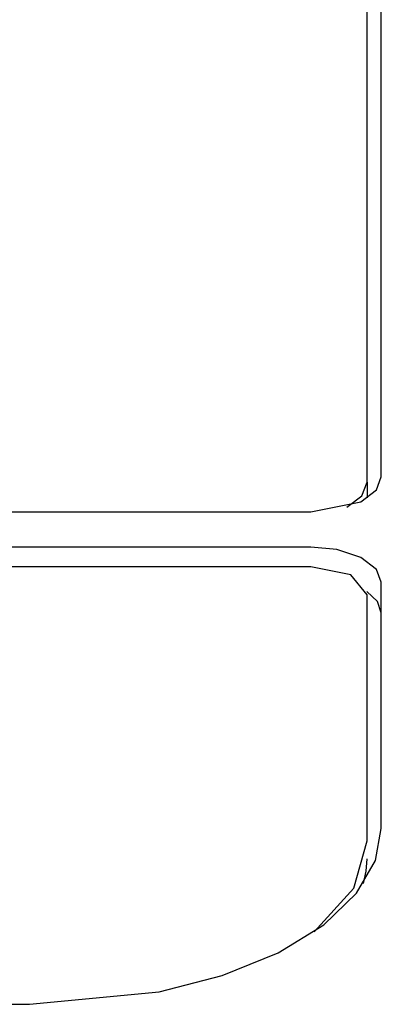
# Model space of a CAD drawing. Extents: x 58 to 378, y 58 to 285.
# Drawn here: x 219 to 220, y 150 to 152 of the extents above; entities that cross this region are included whole.
import ezdxf

# ---------------------------------------------------------------- set-up
doc = ezdxf.new("R2010")
doc.units = 0
for name, color, linetype in [('DEFAULT', 7, 'CONTINUOUS'), ('MP1001310_コンソール_', 7, 'CONTINUOUS'), ('MP3016951_4961_K', 7, 'CONTINUOUS'), ('MP4032035-3_機種銘板', 7, 'CONTINUOUS'), ('MP4032035C_機種銘板', 7, 'CONTINUOUS')]:
    doc.layers.add(name, color=color, linetype=linetype)

# ---------------------------------------------------------------- blocks, each defined once
blk = doc.blocks.new('SE')
at = {"layer": 'MP1001310_コンソール_', "color": 7, "linetype": 'CONTINUOUS'}
for p, q in [((219.6347, 151.0562), (219.6347, 153.3062)), ((210.8847, 150.9937), (219.5097, 150.9937)), ((219.5097, 150.9312), (210.8847, 150.9312)), ((219.6347, 150.4312), (219.6347, 150.8687)), ((211.3847, 150.1187), (219.0097, 150.1187))]:
    blk.add_line(p, q, dxfattribs=at)
for points in [[(219.5097, 150.9937), (219.5981, 151.012), (219.626, 151.0332), (219.6347, 151.0562)], [(219.6347, 150.8687), (219.626, 150.8917), (219.5981, 150.9129), (219.5557, 150.9268), (219.5097, 150.9312)], [(219.6347, 150.8145), (219.6281, 150.8346), (219.609, 150.8525)], [(219.0097, 150.1187), (219.2398, 150.1406), (219.3517, 150.1696), (219.4517, 150.2102), (219.5328, 150.2602), (219.5908, 150.3161), (219.6243, 150.3743), (219.6347, 150.4312)]]:
    blk.add_lwpolyline(points, dxfattribs=at)
at = {"layer": 'MP3016951_4961_K', "color": 7, "linetype": 'CONTINUOUS'}
for q in [(219.6097, 153.2715), (219.6097, 151.0187)]:
    blk.add_line((219.6097, 151.0465), q, dxfattribs=at)
blk.add_lwpolyline([(219.5732, 151.0023), (219.6002, 151.0226), (219.6097, 151.0465)], dxfattribs=at)
at = {"layer": 'MP4032035-3_機種銘板', "color": 7, "linetype": 'CONTINUOUS'}
for p, q in [((219.5097, 150.8965), (210.8847, 150.8965)), ((219.6097, 150.409), (219.6097, 150.8465))]:
    blk.add_line(p, q, dxfattribs=at)
for points in [[(219.6097, 150.8465), (219.5804, 150.8818), (219.5097, 150.8965)], [(219.5155, 150.2476), (219.5857, 150.3249), (219.6097, 150.409)], [(219.6033, 150.3334), (219.6081, 150.3552), (219.6097, 150.377)]]:
    blk.add_lwpolyline(points, dxfattribs=at)
at = {"layer": 'MP4032035C_機種銘板', "color": 7, "linetype": 'CONTINUOUS'}
for p, q in [((219.5097, 150.8965), (210.8847, 150.8965)), ((219.6097, 150.409), (219.6097, 150.8465))]:
    blk.add_line(p, q, dxfattribs=at)
for points in [[(219.6097, 150.8465), (219.5804, 150.8818), (219.5097, 150.8965)], [(219.5155, 150.2476), (219.5857, 150.3249), (219.6097, 150.409)], [(219.6033, 150.3334), (219.6081, 150.3552), (219.6097, 150.377)]]:
    blk.add_lwpolyline(points, dxfattribs=at)

msp = doc.modelspace()

# ---------------------------------------------------------------- block references
at = {"layer": 'DEFAULT'}
msp.add_blockref('SE', (0, 0), dxfattribs=at)

doc.saveas('drawing.dxf')
